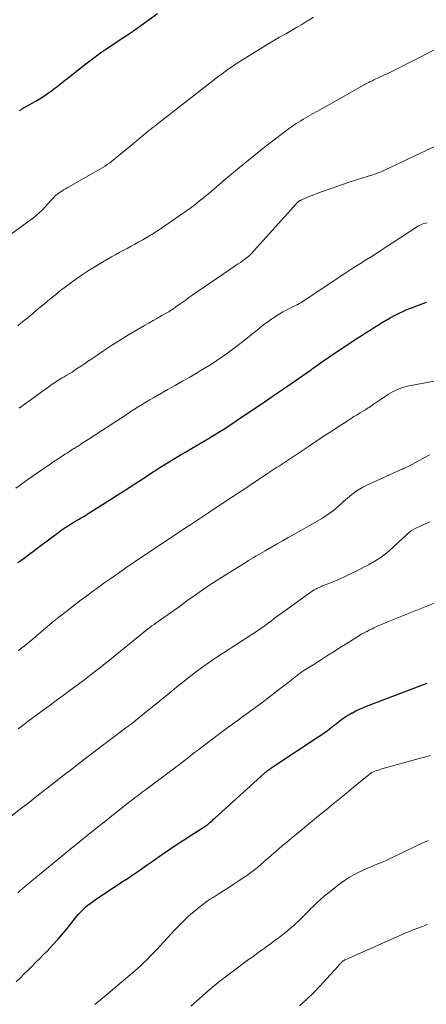
# Model space of a CAD drawing. Units: feet. Extents: x 1965000 to 1970006, y 570000 to 575000.
# Drawn here: x 1966037 to 1966118, y 572520 to 572716 of the extents above; entities that cross this region are included whole.
import ezdxf

# ---------------------------------------------------------------- set-up
doc = ezdxf.new("R2010")
doc.units = ezdxf.units.FT
doc.header["$LTSCALE"] = 100
doc.header["$MEASUREMENT"] = 0
doc.layers.add('CONTOUR INDEX', color=32, linetype='Continuous', lineweight=25)
doc.layers.add('CONTOUR INTERMEDIATE', color=40, linetype='Continuous', lineweight=15)

msp = doc.modelspace()

# ---------------------------------------------------------------- linework, layer by layer
at = {"layer": 'CONTOUR INDEX', "flags": 128}
for points, elevation in [([(1966037.45, 572697.68), (1966037.57, 572697.78), (1966037.68, 572697.88), (1966037.8, 572697.97), (1966037.93, 572698.06), (1966038.05, 572698.15), (1966038.18, 572698.23), (1966038.32, 572698.3), (1966038.45, 572698.38), (1966038.59, 572698.46), (1966038.72, 572698.53), (1966039.91, 572699.18), (1966040.63, 572699.59), (1966041.34, 572700.01), (1966042.03, 572700.46), (1966042.72, 572700.92), (1966042.78, 572700.96), (1966043.48, 572701.47), (1966044.18, 572701.98), (1966044.87, 572702.5), (1966045.55, 572703.03), (1966050.58, 572707), (1966051.11, 572707.41), (1966051.64, 572707.82), (1966052.17, 572708.22), (1966052.7, 572708.61), (1966053.24, 572709), (1966053.78, 572709.39), (1966054.33, 572709.77), (1966054.89, 572710.14), (1966055.77, 572710.72), (1966056.49, 572711.2), (1966057.22, 572711.68), (1966057.95, 572712.16), (1966058.67, 572712.64), (1966059.66, 572713.29), (1966059.89, 572713.44), (1966060.12, 572713.6), (1966060.35, 572713.76), (1966060.58, 572713.93), (1966060.81, 572714.09), (1966061.04, 572714.26), (1966061.27, 572714.42), (1966061.5, 572714.59), (1966064.82, 572717.03)], 880), ([(1966037.07, 572607.94), (1966037.7, 572608.39), (1966038.32, 572608.85), (1966038.94, 572609.31), (1966039.55, 572609.78), (1966040.17, 572610.24), (1966040.78, 572610.71), (1966041.4, 572611.17), (1966045.2, 572614), (1966045.9, 572614.5), (1966046.6, 572614.98), (1966047.32, 572615.44), (1966048.04, 572615.89), (1966048.99, 572616.45), (1966049.25, 572616.6), (1966049.52, 572616.75), (1966049.78, 572616.9), (1966050.04, 572617.05), (1966050.31, 572617.2), (1966050.57, 572617.35), (1966050.83, 572617.51), (1966051.08, 572617.67), (1966055.5, 572620.5), (1966057, 572621.46), (1966058.5, 572622.42), (1966059.99, 572623.39), (1966061.48, 572624.35), (1966062.8, 572625.21), (1966063.63, 572625.75), (1966064.47, 572626.28), (1966065.31, 572626.81), (1966066.15, 572627.33), (1966066.82, 572627.75), (1966068.01, 572628.48), (1966069.19, 572629.2), (1966070.38, 572629.91), (1966071.57, 572630.63), (1966074.92, 572632.61), (1966075.68, 572633.07), (1966076.44, 572633.53), (1966077.2, 572633.99), (1966077.96, 572634.46), (1966078.71, 572634.94), (1966079.46, 572635.42), (1966080.2, 572635.91), (1966080.93, 572636.41), (1966085.19, 572639.3), (1966086.93, 572640.49), (1966088.68, 572641.68), (1966090.42, 572642.88), (1966092.16, 572644.07), (1966094.99, 572646.03), (1966095.31, 572646.25), (1966095.63, 572646.48), (1966095.95, 572646.7), (1966096.27, 572646.93), (1966096.59, 572647.16), (1966096.9, 572647.39), (1966097.22, 572647.62), (1966097.54, 572647.84), (1966097.87, 572648.08), (1966098.35, 572648.43), (1966098.84, 572648.77), (1966099.33, 572649.1), (1966099.83, 572649.43), (1966104.28, 572652.36), (1966105.27, 572653), (1966106.25, 572653.63), (1966107.24, 572654.26), (1966108.24, 572654.88), (1966108.65, 572655.13), (1966109.45, 572655.62), (1966110.24, 572656.09), (1966111.05, 572656.55), (1966111.86, 572657), (1966112.68, 572657.42), (1966113.51, 572657.83), (1966114.36, 572658.19), (1966115.23, 572658.53), (1966118.26, 572659.66)], 900), ([(1966036.77, 572524.65), (1966037.53, 572525.42), (1966038.3, 572526.19), (1966039.07, 572526.96), (1966039.84, 572527.73), (1966040.61, 572528.5), (1966041.37, 572529.27), (1966042.14, 572530.05), (1966042.88, 572530.8), (1966043.99, 572531.97), (1966045.08, 572533.17), (1966046.14, 572534.39), (1966047.17, 572535.63), (1966049.03, 572537.96), (1966049.39, 572538.38), (1966049.77, 572538.79), (1966050.16, 572539.18), (1966050.57, 572539.56), (1966050.99, 572539.91), (1966051.43, 572540.26), (1966051.88, 572540.58), (1966052.33, 572540.9), (1966058.02, 572544.65), (1966058.98, 572545.29), (1966059.94, 572545.93), (1966060.89, 572546.59), (1966061.84, 572547.25), (1966062.78, 572547.92), (1966063.73, 572548.58), (1966064.68, 572549.24), (1966065.63, 572549.9), (1966066.22, 572550.32), (1966067.47, 572551.17), (1966068.73, 572552.02), (1966070, 572552.85), (1966071.28, 572553.67), (1966073.67, 572555.18), (1966073.81, 572555.27), (1966073.95, 572555.36), (1966074.1, 572555.45), (1966074.24, 572555.54), (1966074.41, 572555.64), (1966074.47, 572555.68), (1966074.53, 572555.72), (1966074.58, 572555.76), (1966074.64, 572555.8), (1966074.7, 572555.85), (1966074.75, 572555.89), (1966074.81, 572555.94), (1966074.86, 572555.98), (1966075.23, 572556.31), (1966075.47, 572556.53), (1966075.71, 572556.74), (1966075.95, 572556.96), (1966076.18, 572557.17), (1966086.09, 572566.13), (1966086.29, 572566.3), (1966086.49, 572566.47), (1966086.69, 572566.64), (1966086.9, 572566.8), (1966087.11, 572566.95), (1966087.32, 572567.11), (1966087.54, 572567.25), (1966087.75, 572567.4), (1966096.94, 572573.46), (1966097.46, 572573.81), (1966097.97, 572574.17), (1966098.48, 572574.54), (1966098.98, 572574.92), (1966099.65, 572575.45), (1966099.81, 572575.57), (1966099.96, 572575.69), (1966100.12, 572575.81), (1966100.27, 572575.93), (1966101.07, 572576.56), (1966101.64, 572576.98), (1966102.21, 572577.37), (1966102.81, 572577.74), (1966103.43, 572578.08), (1966103.54, 572578.14), (1966104.22, 572578.49), (1966104.92, 572578.81), (1966105.62, 572579.12), (1966106.33, 572579.4), (1966117.3, 572583.61), (1966117.67, 572583.75), (1966118.03, 572583.89), (1966118.39, 572584.02)], 920)]:
    msp.add_lwpolyline(points, dxfattribs=dict(at, elevation=elevation))
at = {"layer": 'CONTOUR INTERMEDIATE', "flags": 128}
for points, elevation in [([(1966031.49, 572670.13), (1966038.26, 572675), (1966038.9, 572675.47), (1966039.54, 572675.96), (1966040.17, 572676.45), (1966040.79, 572676.96), (1966041.39, 572677.49), (1966041.97, 572678.03), (1966042.53, 572678.6), (1966043.07, 572679.19), (1966044.03, 572680.28), (1966044.15, 572680.41), (1966044.27, 572680.54), (1966044.39, 572680.66), (1966044.52, 572680.78), (1966044.65, 572680.9), (1966044.79, 572681.02), (1966044.93, 572681.12), (1966045.07, 572681.22), (1966045.48, 572681.5), (1966045.83, 572681.73), (1966046.18, 572681.96), (1966046.54, 572682.17), (1966046.91, 572682.39), (1966052.12, 572685.34), (1966052.58, 572685.6), (1966053.04, 572685.87), (1966053.5, 572686.14), (1966053.95, 572686.41), (1966054.4, 572686.69), (1966054.84, 572686.99), (1966055.27, 572687.3), (1966055.69, 572687.63), (1966060.04, 572691.21), (1966060.64, 572691.71), (1966061.24, 572692.2), (1966061.84, 572692.69), (1966062.43, 572693.19), (1966063.18, 572693.8), (1966063.41, 572693.99), (1966063.64, 572694.17), (1966063.87, 572694.35), (1966064.1, 572694.52), (1966064.12, 572694.54), (1966064.36, 572694.72), (1966064.6, 572694.9), (1966064.84, 572695.09), (1966065.08, 572695.27), (1966076.49, 572704.14), (1966077.08, 572704.6), (1966077.68, 572705.05), (1966078.28, 572705.49), (1966078.88, 572705.93), (1966079.5, 572706.36), (1966080.11, 572706.79), (1966080.74, 572707.19), (1966081.37, 572707.6), (1966086.4, 572710.72), (1966086.73, 572710.92), (1966087.06, 572711.12), (1966087.39, 572711.32), (1966087.72, 572711.52), (1966088.06, 572711.71), (1966088.39, 572711.9), (1966088.73, 572712.09), (1966089.06, 572712.28), (1966090.42, 572713.06), (1966091.44, 572713.65), (1966092.45, 572714.24), (1966093.45, 572714.84), (1966094.45, 572715.45), (1966094.71, 572715.61), (1966095.83, 572716.3)], 884), ([(1966037.09, 572654.98), (1966038.11, 572655.81), (1966039.12, 572656.65), (1966040.12, 572657.49), (1966041.13, 572658.33), (1966041.28, 572658.46), (1966042.36, 572659.36), (1966043.45, 572660.26), (1966044.55, 572661.14), (1966045.65, 572662.02), (1966046.5, 572662.68), (1966048.05, 572663.85), (1966049.63, 572664.98), (1966051.26, 572666.03), (1966052.92, 572667.05), (1966055.66, 572668.65), (1966056.44, 572669.09), (1966057.21, 572669.53), (1966057.99, 572669.95), (1966058.78, 572670.36), (1966059.56, 572670.78), (1966060.35, 572671.2), (1966061.12, 572671.63), (1966061.89, 572672.07), (1966063.08, 572672.77), (1966063.39, 572672.95), (1966063.71, 572673.14), (1966064.02, 572673.34), (1966064.32, 572673.53), (1966064.64, 572673.73), (1966064.79, 572673.83), (1966064.94, 572673.93), (1966065.09, 572674.03), (1966065.24, 572674.13), (1966065.39, 572674.23), (1966065.54, 572674.33), (1966065.68, 572674.43), (1966065.83, 572674.53), (1966069.35, 572676.93), (1966070.31, 572677.61), (1966071.26, 572678.29), (1966072.2, 572679), (1966073.12, 572679.72), (1966073.91, 572680.34), (1966074.43, 572680.76), (1966074.95, 572681.19), (1966075.46, 572681.63), (1966075.96, 572682.07), (1966076.46, 572682.51), (1966076.97, 572682.95), (1966077.48, 572683.39), (1966077.99, 572683.82), (1966081.11, 572686.42), (1966082.87, 572687.86), (1966084.64, 572689.29), (1966086.43, 572690.7), (1966088.24, 572692.1), (1966091, 572694.2), (1966091.44, 572694.52), (1966091.88, 572694.84), (1966092.33, 572695.14), (1966092.79, 572695.43), (1966093.26, 572695.71), (1966093.73, 572695.99), (1966094.2, 572696.26), (1966094.67, 572696.53), (1966095.63, 572697.05), (1966096.58, 572697.58), (1966097.53, 572698.11), (1966098.48, 572698.65), (1966099.43, 572699.18), (1966105.86, 572702.84), (1966106.09, 572702.98), (1966106.33, 572703.11), (1966106.57, 572703.23), (1966106.82, 572703.35), (1966107.06, 572703.47), (1966107.31, 572703.59), (1966107.55, 572703.7), (1966107.8, 572703.82), (1966108.93, 572704.34), (1966109.74, 572704.73), (1966110.55, 572705.11), (1966111.35, 572705.51), (1966112.15, 572705.91), (1966119.67, 572709.71)], 888), ([(1966037.35, 572638.61), (1966043.58, 572643.13), (1966043.9, 572643.36), (1966044.23, 572643.59), (1966044.56, 572643.81), (1966044.9, 572644.02), (1966045.23, 572644.23), (1966045.57, 572644.44), (1966045.91, 572644.64), (1966046.26, 572644.85), (1966046.71, 572645.12), (1966047.28, 572645.46), (1966047.85, 572645.8), (1966048.4, 572646.16), (1966048.96, 572646.53), (1966049.09, 572646.62), (1966049.7, 572647.04), (1966050.32, 572647.45), (1966050.93, 572647.87), (1966051.55, 572648.28), (1966054.32, 572650.15), (1966055.88, 572651.18), (1966057.46, 572652.18), (1966059.05, 572653.15), (1966060.66, 572654.1), (1966062.24, 572655.01), (1966063.1, 572655.51), (1966063.97, 572656.01), (1966064.83, 572656.51), (1966065.7, 572657), (1966067.06, 572657.78), (1966067.24, 572657.89), (1966067.43, 572658), (1966067.61, 572658.12), (1966067.79, 572658.24), (1966067.96, 572658.36), (1966068.14, 572658.49), (1966068.32, 572658.61), (1966068.49, 572658.74), (1966069.31, 572659.33), (1966069.89, 572659.75), (1966070.48, 572660.16), (1966071.07, 572660.58), (1966071.66, 572660.98), (1966080.46, 572667.02), (1966080.86, 572667.3), (1966081.27, 572667.58), (1966081.68, 572667.87), (1966082.08, 572668.16), (1966082.68, 572668.58), (1966082.78, 572668.66), (1966082.88, 572668.74), (1966082.98, 572668.83), (1966083.08, 572668.91), (1966083.18, 572669), (1966083.27, 572669.1), (1966083.36, 572669.19), (1966083.45, 572669.29), (1966092.5, 572679.35), (1966092.59, 572679.45), (1966092.68, 572679.53), (1966092.78, 572679.62), (1966092.88, 572679.7), (1966092.98, 572679.77), (1966093.09, 572679.83), (1966093.2, 572679.89), (1966093.31, 572679.95), (1966094.2, 572680.33), (1966094.76, 572680.57), (1966095.32, 572680.8), (1966095.89, 572681.02), (1966096.47, 572681.23), (1966103.07, 572683.55), (1966103.92, 572683.84), (1966104.76, 572684.12), (1966105.61, 572684.39), (1966106.46, 572684.66), (1966107.57, 572684.99), (1966107.87, 572685.09), (1966108.16, 572685.18), (1966108.46, 572685.29), (1966108.75, 572685.4), (1966109.04, 572685.51), (1966109.33, 572685.63), (1966109.62, 572685.75), (1966109.9, 572685.88), (1966120.57, 572690.89)], 892), ([(1966036.68, 572622.71), (1966037.79, 572623.52), (1966038.9, 572624.32), (1966041, 572625.79), (1966042.02, 572626.49), (1966043.03, 572627.18), (1966044.06, 572627.87), (1966045.09, 572628.55), (1966046.57, 572629.52), (1966046.86, 572629.7), (1966047.15, 572629.89), (1966047.44, 572630.08), (1966047.72, 572630.26), (1966047.9, 572630.38), (1966048.1, 572630.51), (1966048.3, 572630.63), (1966048.5, 572630.76), (1966048.7, 572630.89), (1966048.91, 572631.02), (1966049.11, 572631.15), (1966049.31, 572631.27), (1966049.51, 572631.4), (1966049.76, 572631.57), (1966050.08, 572631.78), (1966050.41, 572631.99), (1966050.74, 572632.2), (1966051.06, 572632.41), (1966058.77, 572637.45), (1966059.52, 572637.93), (1966060.26, 572638.4), (1966061.01, 572638.87), (1966061.76, 572639.34), (1966062.51, 572639.8), (1966063.27, 572640.26), (1966064.03, 572640.7), (1966064.8, 572641.14), (1966066.87, 572642.3), (1966068.32, 572643.13), (1966069.78, 572643.96), (1966071.23, 572644.79), (1966072.67, 572645.64), (1966073.32, 572646.02), (1966074.43, 572646.69), (1966075.53, 572647.37), (1966076.62, 572648.08), (1966077.69, 572648.81), (1966078.75, 572649.56), (1966079.8, 572650.32), (1966080.83, 572651.11), (1966081.85, 572651.91), (1966083.04, 572652.88), (1966083.56, 572653.3), (1966084.08, 572653.72), (1966084.59, 572654.14), (1966085.11, 572654.57), (1966085.63, 572654.98), (1966086.16, 572655.39), (1966086.7, 572655.78), (1966087.25, 572656.16), (1966088.31, 572656.87), (1966089, 572657.3), (1966089.7, 572657.72), (1966090.42, 572658.11), (1966091.15, 572658.48), (1966092.47, 572659.13), (1966092.54, 572659.16), (1966092.62, 572659.2), (1966092.69, 572659.23), (1966092.76, 572659.26), (1966092.83, 572659.3), (1966092.9, 572659.34), (1966092.97, 572659.38), (1966093.04, 572659.42), (1966093.19, 572659.51), (1966093.33, 572659.59), (1966093.47, 572659.68), (1966093.61, 572659.77), (1966093.75, 572659.86), (1966102.23, 572665.5), (1966103.04, 572666.03), (1966103.84, 572666.55), (1966104.65, 572667.07), (1966105.47, 572667.58), (1966105.61, 572667.67), (1966106.35, 572668.14), (1966107.1, 572668.6), (1966107.83, 572669.08), (1966108.57, 572669.55), (1966109.3, 572670.03), (1966110.04, 572670.51), (1966110.77, 572670.99), (1966111.5, 572671.47), (1966116.22, 572674.58), (1966116.5, 572674.75), (1966116.79, 572674.91), (1966117.09, 572675.05), (1966117.39, 572675.17), (1966117.71, 572675.28), (1966118.02, 572675.37), (1966118.35, 572675.45)], 896), ([(1966037.15, 572590.44), (1966037.9, 572591), (1966038.65, 572591.58), (1966039.38, 572592.18), (1966040.1, 572592.79), (1966041.27, 572593.81), (1966042.58, 572594.93), (1966043.9, 572596.03), (1966045.24, 572597.11), (1966046.6, 572598.17), (1966049.67, 572600.53), (1966050.78, 572601.37), (1966051.9, 572602.2), (1966053.03, 572603.02), (1966054.17, 572603.83), (1966055.57, 572604.81), (1966056.02, 572605.12), (1966056.46, 572605.43), (1966056.9, 572605.74), (1966057.34, 572606.05), (1966057.97, 572606.5), (1966058.09, 572606.59), (1966058.21, 572606.67), (1966058.33, 572606.76), (1966058.46, 572606.85), (1966058.58, 572606.94), (1966058.7, 572607.02), (1966058.82, 572607.11), (1966058.95, 572607.19), (1966061.66, 572609.03), (1966063.14, 572610.03), (1966064.63, 572611.03), (1966066.12, 572612.01), (1966067.62, 572613), (1966070.91, 572615.15), (1966071.1, 572615.27), (1966071.29, 572615.4), (1966071.47, 572615.52), (1966071.66, 572615.65), (1966071.85, 572615.77), (1966072.04, 572615.9), (1966072.23, 572616.02), (1966072.42, 572616.15), (1966073.19, 572616.67), (1966073.76, 572617.06), (1966074.34, 572617.45), (1966074.92, 572617.83), (1966075.49, 572618.22), (1966079.89, 572621.13), (1966081.22, 572622.01), (1966082.55, 572622.89), (1966083.88, 572623.77), (1966085.21, 572624.65), (1966086.69, 572625.63), (1966087.28, 572626.02), (1966087.87, 572626.41), (1966088.46, 572626.8), (1966089.05, 572627.19), (1966089.64, 572627.59), (1966090.22, 572627.98), (1966090.81, 572628.37), (1966091.4, 572628.76), (1966095, 572631.16), (1966096.47, 572632.13), (1966097.94, 572633.1), (1966099.41, 572634.06), (1966100.88, 572635.02), (1966102.65, 572636.17), (1966103.25, 572636.55), (1966103.84, 572636.93), (1966104.44, 572637.3), (1966105.05, 572637.67), (1966105.96, 572638.22), (1966106.11, 572638.31), (1966106.26, 572638.4), (1966106.41, 572638.5), (1966106.55, 572638.59), (1966106.7, 572638.68), (1966106.84, 572638.78), (1966106.99, 572638.88), (1966107.13, 572638.98), (1966107.57, 572639.29), (1966107.93, 572639.54), (1966108.3, 572639.79), (1966108.66, 572640.04), (1966109.03, 572640.29), (1966110.7, 572641.38), (1966111.14, 572641.65), (1966111.59, 572641.91), (1966112.05, 572642.14), (1966112.52, 572642.36), (1966113, 572642.55), (1966113.49, 572642.71), (1966113.99, 572642.85), (1966114.49, 572642.96), (1966119.76, 572644)], 904), ([(1966037.12, 572574.94), (1966038.13, 572575.69), (1966039.14, 572576.44), (1966040.14, 572577.19), (1966043.3, 572579.52), (1966044.68, 572580.55), (1966046.07, 572581.58), (1966047.46, 572582.61), (1966048.85, 572583.63), (1966050.36, 572584.75), (1966050.99, 572585.22), (1966051.62, 572585.69), (1966052.24, 572586.17), (1966052.86, 572586.65), (1966053.48, 572587.13), (1966054.1, 572587.61), (1966054.71, 572588.11), (1966055.32, 572588.6), (1966062.09, 572594.14), (1966062.49, 572594.46), (1966062.89, 572594.77), (1966063.3, 572595.08), (1966063.72, 572595.39), (1966064.14, 572595.68), (1966064.55, 572595.98), (1966064.97, 572596.27), (1966065.4, 572596.57), (1966067.58, 572598.08), (1966068.07, 572598.42), (1966068.55, 572598.77), (1966069.03, 572599.12), (1966069.5, 572599.48), (1966069.97, 572599.84), (1966070.45, 572600.2), (1966070.93, 572600.55), (1966071.42, 572600.89), (1966073.86, 572602.58), (1966075.41, 572603.64), (1966076.98, 572604.68), (1966078.56, 572605.68), (1966080.15, 572606.67), (1966082.42, 572608.05), (1966082.89, 572608.34), (1966083.36, 572608.63), (1966083.84, 572608.91), (1966084.31, 572609.2), (1966084.78, 572609.48), (1966085.25, 572609.77), (1966085.73, 572610.04), (1966086.21, 572610.31), (1966087.46, 572611.02), (1966088.56, 572611.64), (1966089.67, 572612.27), (1966090.77, 572612.9), (1966091.87, 572613.53), (1966097.56, 572616.79), (1966098.45, 572617.34), (1966099.31, 572617.93), (1966100.13, 572618.59), (1966100.92, 572619.28), (1966101.33, 572619.68), (1966101.9, 572620.19), (1966102.47, 572620.7), (1966103.06, 572621.19), (1966103.65, 572621.67), (1966104.27, 572622.12), (1966104.9, 572622.54), (1966105.57, 572622.91), (1966106.25, 572623.25), (1966113.2, 572626.41), (1966113.32, 572626.47), (1966113.44, 572626.52), (1966113.57, 572626.57), (1966113.69, 572626.62), (1966113.81, 572626.67), (1966113.93, 572626.72), (1966114.06, 572626.78), (1966114.18, 572626.83), (1966114.21, 572626.85), (1966114.35, 572626.92), (1966114.48, 572626.99), (1966114.61, 572627.06), (1966114.75, 572627.13), (1966116.67, 572628.19), (1966117.78, 572628.77), (1966118.9, 572629.32)], 908), ([(1966035.78, 572557.59), (1966037.58, 572558.99), (1966039.38, 572560.39), (1966041.18, 572561.79), (1966042.94, 572563.16), (1966043.86, 572563.88), (1966044.78, 572564.6), (1966045.7, 572565.31), (1966046.63, 572566.03), (1966047.55, 572566.75), (1966048.48, 572567.46), (1966049.41, 572568.17), (1966050.33, 572568.88), (1966058.56, 572575.13), (1966058.74, 572575.26), (1966058.92, 572575.4), (1966059.09, 572575.53), (1966059.27, 572575.67), (1966059.45, 572575.8), (1966059.63, 572575.94), (1966059.8, 572576.08), (1966059.98, 572576.22), (1966062.66, 572578.37), (1966064.17, 572579.59), (1966065.68, 572580.8), (1966067.19, 572582.03), (1966068.69, 572583.25), (1966070.12, 572584.4), (1966071.19, 572585.26), (1966072.28, 572586.1), (1966073.38, 572586.91), (1966074.5, 572587.71), (1966075.63, 572588.49), (1966076.77, 572589.27), (1966077.91, 572590.02), (1966079.07, 572590.77), (1966083.77, 572593.78), (1966084.07, 572593.98), (1966084.36, 572594.17), (1966084.65, 572594.37), (1966084.94, 572594.57), (1966085.29, 572594.81), (1966085.4, 572594.9), (1966085.52, 572594.98), (1966085.63, 572595.06), (1966085.75, 572595.15), (1966086.79, 572595.93), (1966087.43, 572596.4), (1966088.07, 572596.88), (1966088.71, 572597.34), (1966089.36, 572597.81), (1966095.04, 572601.91), (1966095.34, 572602.12), (1966095.65, 572602.32), (1966095.96, 572602.51), (1966096.28, 572602.68), (1966096.61, 572602.85), (1966096.94, 572603.01), (1966097.27, 572603.16), (1966097.61, 572603.3), (1966099.4, 572604.02), (1966100.63, 572604.54), (1966101.84, 572605.07), (1966103.04, 572605.64), (1966104.24, 572606.23), (1966106.75, 572607.52), (1966108.01, 572608.24), (1966109.23, 572609.02), (1966110.37, 572609.9), (1966111.47, 572610.85), (1966112.8, 572612.11), (1966113.2, 572612.48), (1966113.59, 572612.85), (1966113.98, 572613.21), (1966114.38, 572613.58), (1966114.78, 572613.93), (1966115.21, 572614.25), (1966115.66, 572614.53), (1966116.13, 572614.78), (1966117.01, 572615.21), (1966117.94, 572615.64), (1966118.88, 572616.05)], 912), ([(1966037.06, 572542.35), (1966037.49, 572542.74), (1966037.93, 572543.12), (1966038.37, 572543.49), (1966047.36, 572550.92), (1966047.4, 572550.95), (1966047.44, 572550.98), (1966047.48, 572551.02), (1966047.53, 572551.05), (1966047.57, 572551.09), (1966047.61, 572551.12), (1966047.65, 572551.15), (1966047.69, 572551.19), (1966052.52, 572555.04), (1966053.7, 572555.99), (1966054.89, 572556.94), (1966056.07, 572557.89), (1966057.26, 572558.83), (1966058.54, 572559.85), (1966059.08, 572560.29), (1966059.64, 572560.72), (1966060.19, 572561.14), (1966060.75, 572561.57), (1966061.31, 572561.98), (1966061.87, 572562.4), (1966062.43, 572562.82), (1966062.99, 572563.24), (1966067.67, 572566.72), (1966068.43, 572567.29), (1966069.18, 572567.87), (1966069.93, 572568.45), (1966070.68, 572569.03), (1966071.43, 572569.62), (1966072.18, 572570.2), (1966072.94, 572570.78), (1966073.69, 572571.35), (1966078.81, 572575.2), (1966079.26, 572575.53), (1966079.71, 572575.86), (1966080.17, 572576.18), (1966080.62, 572576.51), (1966081.08, 572576.83), (1966081.53, 572577.15), (1966081.98, 572577.48), (1966082.43, 572577.81), (1966085.51, 572580.1), (1966086.73, 572581.02), (1966087.94, 572581.94), (1966089.14, 572582.87), (1966090.34, 572583.81), (1966092.35, 572585.4), (1966092.54, 572585.55), (1966092.73, 572585.69), (1966092.92, 572585.83), (1966093.12, 572585.97), (1966093.31, 572586.11), (1966093.51, 572586.24), (1966093.71, 572586.38), (1966093.91, 572586.5), (1966095.07, 572587.23), (1966095.85, 572587.73), (1966096.63, 572588.22), (1966097.4, 572588.72), (1966098.18, 572589.22), (1966098.8, 572589.62), (1966099.88, 572590.32), (1966100.97, 572591.01), (1966102.07, 572591.7), (1966103.17, 572592.37), (1966105.35, 572593.71), (1966105.85, 572594), (1966106.37, 572594.29), (1966106.89, 572594.56), (1966107.42, 572594.82), (1966107.78, 572594.98), (1966108.49, 572595.31), (1966109.21, 572595.63), (1966109.94, 572595.93), (1966110.66, 572596.23), (1966120.94, 572600.34)], 916), ([(1966052.4, 572520.19), (1966053.93, 572521.45), (1966055.45, 572522.72), (1966056.96, 572523.99), (1966058.47, 572525.28), (1966060.75, 572527.24), (1966061.45, 572527.86), (1966062.13, 572528.49), (1966062.8, 572529.15), (1966063.46, 572529.82), (1966064.1, 572530.49), (1966064.75, 572531.18), (1966065.38, 572531.86), (1966066.02, 572532.55), (1966068.33, 572535.06), (1966068.97, 572535.74), (1966069.63, 572536.41), (1966070.3, 572537.06), (1966070.99, 572537.7), (1966071.32, 572537.99), (1966071.86, 572538.46), (1966072.41, 572538.93), (1966072.97, 572539.38), (1966073.53, 572539.82), (1966074.11, 572540.25), (1966074.7, 572540.67), (1966075.29, 572541.07), (1966075.89, 572541.46), (1966076.86, 572542.08), (1966077.92, 572542.76), (1966078.97, 572543.43), (1966080.02, 572544.12), (1966081.06, 572544.81), (1966082.51, 572545.76), (1966082.83, 572545.98), (1966083.14, 572546.2), (1966083.45, 572546.43), (1966083.75, 572546.66), (1966084.06, 572546.9), (1966084.35, 572547.14), (1966084.65, 572547.39), (1966084.94, 572547.64), (1966085.36, 572548.01), (1966085.86, 572548.44), (1966086.36, 572548.88), (1966086.87, 572549.31), (1966087.37, 572549.74), (1966088.01, 572550.31), (1966088.84, 572551.02), (1966089.67, 572551.73), (1966090.51, 572552.43), (1966091.35, 572553.13), (1966093.17, 572554.63), (1966094.38, 572555.64), (1966095.6, 572556.64), (1966096.82, 572557.64), (1966098.03, 572558.63), (1966098.29, 572558.85), (1966099.64, 572559.95), (1966100.99, 572561.05), (1966102.34, 572562.15), (1966103.7, 572563.25), (1966107.21, 572566.1), (1966107.27, 572566.15), (1966107.34, 572566.19), (1966107.41, 572566.23), (1966107.48, 572566.27), (1966108, 572566.49), (1966108.33, 572566.63), (1966108.67, 572566.75), (1966109.02, 572566.86), (1966109.36, 572566.97), (1966116.79, 572569.01), (1966117.88, 572569.33), (1966118.96, 572569.66)], 924), ([(1966071.45, 572519.82), (1966071.97, 572520.32), (1966072.5, 572520.8), (1966073.73, 572521.9), (1966074.89, 572522.92), (1966076.07, 572523.91), (1966077.28, 572524.87), (1966078.51, 572525.81), (1966082.92, 572529.09), (1966083.53, 572529.54), (1966084.15, 572529.99), (1966084.76, 572530.44), (1966085.38, 572530.88), (1966086, 572531.32), (1966086.62, 572531.76), (1966087.24, 572532.21), (1966087.85, 572532.67), (1966088.56, 572533.2), (1966089.28, 572533.75), (1966089.99, 572534.3), (1966090.69, 572534.87), (1966091.38, 572535.45), (1966091.86, 572535.86), (1966092.3, 572536.25), (1966092.74, 572536.64), (1966093.16, 572537.05), (1966093.58, 572537.47), (1966093.99, 572537.89), (1966094.41, 572538.31), (1966094.82, 572538.73), (1966095.23, 572539.15), (1966095.8, 572539.74), (1966096.51, 572540.44), (1966097.24, 572541.12), (1966097.99, 572541.76), (1966098.77, 572542.39), (1966101.03, 572544.13), (1966101.97, 572544.81), (1966102.93, 572545.44), (1966103.93, 572546), (1966104.96, 572546.52), (1966105.39, 572546.72), (1966106.23, 572547.1), (1966107.07, 572547.47), (1966107.92, 572547.84), (1966108.77, 572548.19), (1966109.62, 572548.54), (1966110.47, 572548.91), (1966111.31, 572549.29), (1966112.14, 572549.69), (1966115.83, 572551.47), (1966116.51, 572551.8), (1966117.19, 572552.13), (1966117.87, 572552.45), (1966118.55, 572552.77)], 928), ([(1966093.02, 572519.9), (1966094.41, 572521.19), (1966095.77, 572522.51), (1966097.09, 572523.87), (1966098.38, 572525.26), (1966100.74, 572527.88), (1966100.83, 572527.97), (1966100.92, 572528.07), (1966101, 572528.17), (1966101.09, 572528.27), (1966101.18, 572528.37), (1966101.27, 572528.46), (1966101.36, 572528.55), (1966101.46, 572528.63), (1966101.56, 572528.71), (1966101.71, 572528.82), (1966101.87, 572528.93), (1966102.04, 572529.02), (1966102.21, 572529.11), (1966113.41, 572534.08), (1966114.13, 572534.39), (1966114.86, 572534.69), (1966115.59, 572534.98), (1966116.33, 572535.26), (1966117.22, 572535.59), (1966117.51, 572535.7), (1966117.81, 572535.82), (1966118.1, 572535.94), (1966118.39, 572536.07)], 932)]:
    msp.add_lwpolyline(points, dxfattribs=dict(at, elevation=elevation))

doc.saveas('drawing.dxf')
